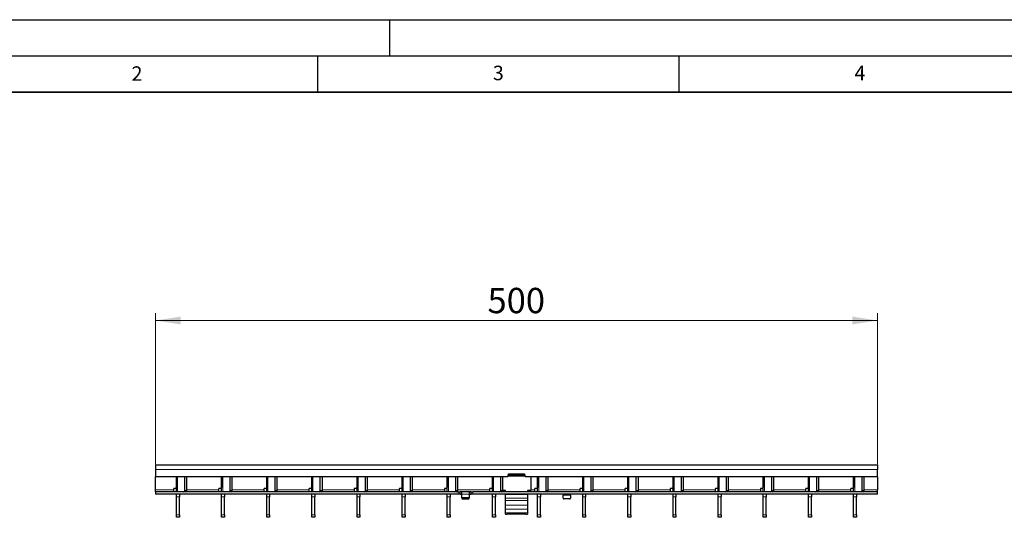
# Model space of a CAD drawing. Units: millimetres. Extents: x 0 to 420, y 0 to 297.
# Drawn here: x 74 to 210, y 228 to 297 of the extents above; entities that cross this region are included whole.
import ezdxf

# ---------------------------------------------------------------- set-up
doc = ezdxf.new("R2010")
doc.units = ezdxf.units.MM
doc.layers.add('LINIEN-DICK', color=7, linetype='Continuous', lineweight=35)
doc.layers.add('LINIEN-DÜNN', color=7, linetype='Continuous')
doc.layers.add('VORLAGE_TEXT', color=7, linetype='Continuous')
doc.styles.add('SLDTEXTSTYLE0', font='TXT', dxfattribs={"width": 0.605})
doc.dimstyles.new('SLDDIMSTYLE1', dxfattribs={"dimtxt": 3.5, "dimasz": 3.5, "dimexe": 0, "dimexo": 0.0625, "dimgap": 0.875, "dimtad": 1, "dimdec": 0, "dimlfac": 5, "dimrnd": 1e-09, "dimzin": 12, "dimdsep": 46, "dimtxsty": 'SLDTEXTSTYLE0', "dimsah": 1, "dimcen": 0.09, "dimadec": 0, "dimazin": 3, "dimtfac": 1, "dimtdec": 3, "dimtofl": 0, "dimtmove": 0, "dimatfit": 3, "dimfxl": 0, "dimfrac": 2, "dimtolj": 1, "dimtzin": 12, "dimarcsym": 0})

# ---------------------------------------------------------------- blocks, each defined once
blk = doc.blocks.new('_D_2')
at = {"color": 7, "linetype": 'Continuous', "lineweight": 18}
for p, q in [((92.58, 235.52), (92.58, 256.42)), ((192.48, 235.52), (192.48, 256.42)), ((92.58, 255.42), (192.48, 255.42))]:
    blk.add_line(p, q, dxfattribs=at)
for points in [[(92.58, 255.42), (96.08, 254.88), (96.08, 255.96)], [(192.48, 255.42), (188.98, 255.96), (188.98, 254.88)]]:
    blk.add_solid(points, dxfattribs=at)
at = {"color": 7, "linetype": 'Continuous', "lineweight": 18, "insert": (138.52, 259.93), "char_height": 3.5, "attachment_point": 1, "style": 'SLDTEXTSTYLE0'}
blk.add_mtext('500', dxfattribs=at)

msp = doc.modelspace()

# ---------------------------------------------------------------- linework, layer by layer
at = {"color": 7, "linetype": 'Continuous', "lineweight": 25}
for p, q in [((92.5785, 235.417), (92.5785, 234.817)), ((192.4785, 235.417), (92.5785, 235.417)), ((92.5785, 234.817), (92.5785, 233.817)), ((192.4785, 235.417), (192.4785, 234.817)), ((192.4785, 233.817), (192.4785, 234.817)), ((141.3285, 233.817), (92.5785, 233.817)), ((92.5785, 232.017), (92.5785, 233.817)), ((95.4865, 233.817), (95.4865, 232.317)), ((95.4965, 233.417), (95.4865, 233.417)), ((95.4965, 231.717), (95.4965, 233.817)), ((96.6628, 231.917), (96.6628, 233.817)), ((96.9456, 231.917), (96.9456, 233.817)), ((101.7305, 233.817), (101.7305, 232.317)), ((101.7405, 233.417), (101.7305, 233.417)), ((101.7405, 231.717), (101.7405, 233.817)), ((102.9068, 231.917), (102.9068, 233.817)), ((103.1896, 231.917), (103.1896, 233.817)), ((107.9745, 233.817), (107.9745, 232.317)), ((107.9845, 233.417), (107.9745, 233.417)), ((107.9845, 231.717), (107.9845, 233.817)), ((109.1508, 231.917), (109.1508, 233.817)), ((109.4336, 231.917), (109.4336, 233.817)), ((114.2185, 233.817), (114.2185, 232.317)), ((114.2285, 233.417), (114.2185, 233.417)), ((114.2285, 231.717), (114.2285, 233.817)), ((115.3948, 231.917), (115.3948, 233.817)), ((115.6776, 231.917), (115.6776, 233.817)), ((120.4625, 233.817), (120.4625, 232.317)), ((120.4725, 233.417), (120.4625, 233.417)), ((120.4725, 231.717), (120.4725, 233.817)), ((121.6388, 231.917), (121.6388, 233.817)), ((121.9216, 231.917), (121.9216, 233.817)), ((126.7065, 233.817), (126.7065, 232.317)), ((126.7165, 233.417), (126.7065, 233.417)), ((126.7165, 231.717), (126.7165, 233.817)), ((127.8828, 231.917), (127.8828, 233.817)), ((128.1656, 231.917), (128.1656, 233.817)), ((132.9505, 233.817), (132.9505, 232.317)), ((132.9605, 233.417), (132.9505, 233.417)), ((132.9605, 231.717), (132.9605, 233.817)), ((134.1268, 231.917), (134.1268, 233.817)), ((134.4096, 231.917), (134.4096, 233.817)), ((139.1945, 233.817), (139.1945, 232.317)), ((139.2045, 233.417), (139.1945, 233.417)), ((139.2045, 231.717), (139.2045, 233.817)), ((140.3708, 231.917), (140.3708, 233.817)), ((140.6536, 231.917), (140.6536, 233.817)), ((141.3285, 234.057), (141.3285, 233.817)), ((141.5285, 233.9607), (141.3285, 233.9607)), ((143.6285, 234.157), (141.4285, 234.157)), ((141.5285, 234.0998), (141.5285, 234.157)), ((141.5285, 233.9035), (141.5285, 234.0998)), ((143.5285, 234.0998), (141.5285, 234.0998)), ((143.5285, 233.9035), (141.5285, 233.9035)), ((143.5285, 234.157), (143.5285, 234.0998)), ((143.5285, 233.9035), (143.5285, 234.0998)), ((143.7285, 233.9607), (143.5285, 233.9607)), ((143.7285, 233.817), (143.7285, 234.057)), ((192.4785, 233.817), (143.7285, 233.817)), ((144.5285, 233.817), (144.5285, 231.9003)), ((145.4385, 233.817), (145.4385, 232.317)), ((145.4485, 233.417), (145.4385, 233.417)), ((145.4485, 231.717), (145.4485, 233.817)), ((146.6148, 231.917), (146.6148, 233.817)), ((146.8976, 231.917), (146.8976, 233.817)), ((151.6825, 233.817), (151.6825, 232.317)), ((151.6925, 233.417), (151.6825, 233.417)), ((151.6925, 231.717), (151.6925, 233.817)), ((152.8588, 231.917), (152.8588, 233.817)), ((153.1416, 231.917), (153.1416, 233.817)), ((157.9265, 233.817), (157.9265, 232.317)), ((157.9365, 233.417), (157.9265, 233.417)), ((157.9365, 231.717), (157.9365, 233.817)), ((159.1028, 231.917), (159.1028, 233.817)), ((159.3856, 231.917), (159.3856, 233.817)), ((164.1705, 233.817), (164.1705, 232.317)), ((164.1805, 233.417), (164.1705, 233.417)), ((164.1805, 231.717), (164.1805, 233.817)), ((165.3468, 231.917), (165.3468, 233.817)), ((165.6296, 231.917), (165.6296, 233.817)), ((170.4145, 233.817), (170.4145, 232.317)), ((170.4245, 233.417), (170.4145, 233.417)), ((170.4245, 231.717), (170.4245, 233.817)), ((171.5908, 231.917), (171.5908, 233.817)), ((171.8736, 231.917), (171.8736, 233.817)), ((176.6585, 233.817), (176.6585, 232.317)), ((176.6685, 233.417), (176.6585, 233.417)), ((176.6685, 231.717), (176.6685, 233.817)), ((177.8348, 231.917), (177.8348, 233.817)), ((178.1176, 231.917), (178.1176, 233.817)), ((182.9025, 233.817), (182.9025, 232.317)), ((182.9125, 233.417), (182.9025, 233.417)), ((182.9125, 231.717), (182.9125, 233.817)), ((184.0788, 231.917), (184.0788, 233.817)), ((184.3616, 231.917), (184.3616, 233.817)), ((189.1465, 233.817), (189.1465, 232.317)), ((189.1565, 233.417), (189.1465, 233.417)), ((189.1565, 231.717), (189.1565, 233.817)), ((190.3228, 231.917), (190.3228, 233.817)), ((190.6056, 231.917), (190.6056, 233.817)), ((192.4785, 233.817), (192.4785, 232.017)), ((92.5785, 231.717), (92.5785, 232.017)), ((92.5785, 231.717), (92.5785, 231.417)), ((134.4785, 231.717), (92.5785, 231.717)), ((95.0865, 232.117), (95.0865, 232.017)), ((95.0865, 232.017), (95.0865, 231.717)), ((95.3865, 232.217), (95.1865, 232.217)), ((101.3305, 232.117), (101.3305, 232.017)), ((101.3305, 232.017), (101.3305, 231.717)), ((101.6305, 232.217), (101.4305, 232.217)), ((107.5745, 232.117), (107.5745, 232.017)), ((107.5745, 232.017), (107.5745, 231.717)), ((107.8745, 232.217), (107.6745, 232.217)), ((113.8185, 232.117), (113.8185, 232.017)), ((113.8185, 232.017), (113.8185, 231.717)), ((114.1185, 232.217), (113.9185, 232.217)), ((120.0625, 232.117), (120.0625, 232.017)), ((120.0625, 232.017), (120.0625, 231.717)), ((120.3625, 232.217), (120.1625, 232.217)), ((126.3065, 232.117), (126.3065, 232.017)), ((126.3065, 232.017), (126.3065, 231.717)), ((126.6065, 232.217), (126.4065, 232.217)), ((132.5505, 232.117), (132.5505, 232.017)), ((132.5505, 232.017), (132.5505, 231.717)), ((132.8505, 232.217), (132.6505, 232.217)), ((134.4785, 231.717), (134.6785, 231.717)), ((134.6785, 231.717), (134.6785, 231.417)), ((134.6785, 231.717), (134.7185, 231.717)), ((134.9385, 231.717), (134.7185, 231.717)), ((136.0185, 231.717), (134.9385, 231.717)), ((134.9785, 231.417), (134.9785, 231.7157)), ((135.9785, 231.7157), (135.9785, 231.417)), ((136.2385, 231.717), (136.0185, 231.717)), ((136.2385, 231.717), (136.2785, 231.717)), ((136.2785, 231.417), (136.2785, 231.717)), ((136.2785, 231.717), (136.4785, 231.717)), ((192.4785, 231.717), (136.4785, 231.717)), ((138.7945, 232.117), (138.7945, 232.017)), ((138.7945, 232.017), (138.7945, 231.717)), ((139.0945, 232.217), (138.8945, 232.217)), ((141.0285, 231.9003), (140.6531, 231.9003)), ((140.8285, 231.9003), (140.8285, 231.7218)), ((141.0285, 231.9003), (140.8285, 231.9003)), ((141.0285, 231.717), (141.0285, 231.9003)), ((144.5285, 231.9003), (144.0285, 231.9003)), ((144.0285, 231.9003), (144.0285, 231.717)), ((144.2285, 231.9003), (144.0285, 231.9003)), ((144.2285, 231.7218), (144.2285, 231.9003)), ((144.5285, 231.9003), (144.5285, 231.9003)), ((145.0385, 232.117), (145.0385, 232.017)), ((145.0385, 232.017), (145.0385, 231.717)), ((145.3385, 232.217), (145.1385, 232.217)), ((151.2825, 232.117), (151.2825, 232.017)), ((151.2825, 232.017), (151.2825, 231.717)), ((151.5825, 232.217), (151.3825, 232.217)), ((157.5265, 232.117), (157.5265, 232.017)), ((157.5265, 232.017), (157.5265, 231.717)), ((157.8265, 232.217), (157.6265, 232.217)), ((163.7705, 232.117), (163.7705, 232.017)), ((163.7705, 232.017), (163.7705, 231.717)), ((164.0705, 232.217), (163.8705, 232.217)), ((170.0145, 232.117), (170.0145, 232.017)), ((170.0145, 232.017), (170.0145, 231.717)), ((170.3145, 232.217), (170.1145, 232.217)), ((176.2585, 232.117), (176.2585, 232.017)), ((176.2585, 232.017), (176.2585, 231.717)), ((176.5585, 232.217), (176.3585, 232.217)), ((182.5025, 232.117), (182.5025, 232.017)), ((182.5025, 232.017), (182.5025, 231.717)), ((182.8025, 232.217), (182.6025, 232.217)), ((188.7465, 232.117), (188.7465, 232.017)), ((188.7465, 232.017), (188.7465, 231.717)), ((189.0465, 232.217), (188.8465, 232.217)), ((192.4785, 231.717), (192.4785, 232.017)), ((192.4785, 231.417), (192.4785, 231.717)), ((134.4785, 231.417), (92.5785, 231.417)), ((95.4965, 231.0639), (95.4965, 231.417)), ((95.4965, 228.5701), (95.4965, 231.0639)), ((95.8965, 231.417), (95.8965, 231.0639)), ((95.8965, 228.5701), (95.8965, 231.0639)), ((101.7405, 231.0639), (101.7405, 231.417)), ((101.7405, 228.5701), (101.7405, 231.0639)), ((102.1405, 231.417), (102.1405, 231.0639)), ((102.1405, 228.5701), (102.1405, 231.0639)), ((107.9845, 231.0639), (107.9845, 231.417)), ((107.9845, 228.5701), (107.9845, 231.0639)), ((108.3845, 231.417), (108.3845, 231.0639)), ((108.3845, 228.5701), (108.3845, 231.0639)), ((114.2285, 231.0639), (114.2285, 231.417)), ((114.2285, 228.5701), (114.2285, 231.0639)), ((114.6285, 231.417), (114.6285, 231.0639)), ((114.6285, 228.5701), (114.6285, 231.0639)), ((120.4725, 231.0639), (120.4725, 231.417)), ((120.4725, 228.5701), (120.4725, 231.0639)), ((120.8725, 231.417), (120.8725, 231.0639)), ((120.8725, 228.5701), (120.8725, 231.0639)), ((126.7165, 231.0639), (126.7165, 231.417)), ((126.7165, 228.5701), (126.7165, 231.0639)), ((127.1165, 231.417), (127.1165, 231.0639)), ((127.1165, 228.5701), (127.1165, 231.0639)), ((132.9605, 231.0639), (132.9605, 231.417)), ((132.9605, 228.5701), (132.9605, 231.0639)), ((133.3605, 231.417), (133.3605, 231.0639)), ((133.3605, 228.5701), (133.3605, 231.0639)), ((134.6785, 231.417), (134.4785, 231.417)), ((134.7185, 231.417), (134.6785, 231.417)), ((134.7185, 231.417), (134.9385, 231.417)), ((134.9785, 231.0024), (134.9785, 231.417)), ((134.9785, 230.8524), (134.9785, 231.0024)), ((135.8785, 230.9158), (135.0785, 230.9158)), ((135.0785, 230.7658), (135.8785, 230.7658)), ((135.9785, 231.417), (135.9785, 231.0024)), ((135.9785, 231.0024), (135.9785, 230.8524)), ((136.0185, 231.417), (136.2385, 231.417)), ((136.2785, 231.417), (136.2385, 231.417)), ((136.4785, 231.417), (136.2785, 231.417)), ((192.4785, 231.417), (136.4785, 231.417)), ((139.2045, 231.0639), (139.2045, 231.417)), ((139.2045, 228.5701), (139.2045, 231.0639)), ((139.6045, 231.417), (139.6045, 231.0639)), ((139.6045, 228.5701), (139.6045, 231.0639)), ((141.0285, 231.3623), (141.0285, 231.417)), ((141.0285, 230.8533), (141.0285, 231.3623)), ((141.0285, 230.5257), (141.0285, 230.8533)), ((141.0285, 229.9143), (141.0285, 230.5257)), ((144.0285, 231.417), (144.0285, 231.3623)), ((144.0285, 231.3623), (144.0285, 230.8533)), ((144.0285, 230.8533), (144.0285, 230.5257)), ((144.0285, 230.5257), (144.0285, 229.9143)), ((145.4485, 231.0639), (145.4485, 231.417)), ((145.4485, 228.5701), (145.4485, 231.0639)), ((145.8485, 231.417), (145.8485, 231.0639)), ((145.8485, 228.5701), (145.8485, 231.0639)), ((148.9785, 231.4143), (148.9785, 231.267)), ((148.9785, 230.8524), (148.9785, 231.267)), ((149.8785, 230.7658), (149.0785, 230.7658)), ((149.9785, 231.267), (149.9785, 231.4143)), ((149.9785, 231.267), (149.9785, 230.8524)), ((151.6925, 231.0639), (151.6925, 231.417)), ((151.6925, 228.5701), (151.6925, 231.0639)), ((152.0925, 231.417), (152.0925, 231.0639)), ((152.0925, 228.5701), (152.0925, 231.0639)), ((157.9365, 231.0639), (157.9365, 231.417)), ((157.9365, 228.5701), (157.9365, 231.0639)), ((158.3365, 231.417), (158.3365, 231.0639)), ((158.3365, 228.5701), (158.3365, 231.0639)), ((164.1805, 231.0639), (164.1805, 231.417)), ((164.1805, 228.5701), (164.1805, 231.0639)), ((164.5805, 231.417), (164.5805, 231.0639)), ((164.5805, 228.5701), (164.5805, 231.0639)), ((170.4245, 231.0639), (170.4245, 231.417)), ((170.4245, 228.5701), (170.4245, 231.0639)), ((170.8245, 231.417), (170.8245, 231.0639)), ((170.8245, 228.5701), (170.8245, 231.0639)), ((176.6685, 231.0639), (176.6685, 231.417)), ((176.6685, 228.5701), (176.6685, 231.0639)), ((177.0685, 231.417), (177.0685, 231.0639)), ((177.0685, 228.5701), (177.0685, 231.0639)), ((182.9125, 231.0639), (182.9125, 231.417)), ((182.9125, 228.5701), (182.9125, 231.0639)), ((183.3125, 231.417), (183.3125, 231.0639)), ((183.3125, 228.5701), (183.3125, 231.0639)), ((189.1565, 231.0639), (189.1565, 231.417)), ((189.1565, 228.5701), (189.1565, 231.0639)), ((189.5565, 231.417), (189.5565, 231.0639)), ((189.5565, 228.5701), (189.5565, 231.0639)), ((141.0285, 229.3296), (141.0285, 229.9143)), ((141.0285, 228.8132), (141.0285, 229.3296)), ((141.0285, 228.6702), (141.0285, 228.8132)), ((144.0285, 229.9143), (144.0285, 229.3296)), ((144.0285, 229.3296), (144.0285, 228.8132)), ((144.0285, 228.8132), (144.0285, 228.6702)), ((95.4965, 228.217), (95.4965, 228.5701)), ((95.8965, 228.217), (95.4965, 228.217)), ((95.8965, 228.5701), (95.8965, 228.217)), ((101.7405, 228.217), (101.7405, 228.5701)), ((102.1405, 228.217), (101.7405, 228.217)), ((102.1405, 228.5701), (102.1405, 228.217)), ((107.9845, 228.217), (107.9845, 228.5701)), ((108.3845, 228.217), (107.9845, 228.217)), ((108.3845, 228.5701), (108.3845, 228.217)), ((114.2285, 228.217), (114.2285, 228.5701)), ((114.6285, 228.217), (114.2285, 228.217)), ((114.6285, 228.5701), (114.6285, 228.217)), ((120.4725, 228.217), (120.4725, 228.5701)), ((120.8725, 228.217), (120.4725, 228.217)), ((120.8725, 228.5701), (120.8725, 228.217)), ((126.7165, 228.217), (126.7165, 228.5701)), ((127.1165, 228.217), (126.7165, 228.217)), ((127.1165, 228.5701), (127.1165, 228.217)), ((132.9605, 228.217), (132.9605, 228.5701)), ((133.3605, 228.217), (132.9605, 228.217)), ((133.3605, 228.5701), (133.3605, 228.217)), ((139.2045, 228.217), (139.2045, 228.5701)), ((139.6045, 228.217), (139.2045, 228.217)), ((139.6045, 228.5701), (139.6045, 228.217)), ((141.0285, 228.6701), (141.0285, 228.6702)), ((141.0285, 228.6701), (141.2285, 228.6701)), ((143.8285, 228.6701), (141.2285, 228.6701)), ((144.0285, 228.6702), (144.0285, 228.6701)), ((145.4485, 228.217), (145.4485, 228.5701)), ((145.8485, 228.217), (145.4485, 228.217)), ((145.8485, 228.5701), (145.8485, 228.217)), ((151.6925, 228.217), (151.6925, 228.5701)), ((152.0925, 228.217), (151.6925, 228.217)), ((152.0925, 228.5701), (152.0925, 228.217)), ((157.9365, 228.217), (157.9365, 228.5701)), ((158.3365, 228.217), (157.9365, 228.217)), ((158.3365, 228.5701), (158.3365, 228.217)), ((164.1805, 228.217), (164.1805, 228.5701)), ((164.5805, 228.217), (164.1805, 228.217)), ((164.5805, 228.5701), (164.5805, 228.217)), ((170.4245, 228.217), (170.4245, 228.5701)), ((170.8245, 228.217), (170.4245, 228.217)), ((170.8245, 228.5701), (170.8245, 228.217)), ((176.6685, 228.217), (176.6685, 228.5701)), ((177.0685, 228.217), (176.6685, 228.217)), ((177.0685, 228.5701), (177.0685, 228.217)), ((182.9125, 228.217), (182.9125, 228.5701)), ((183.3125, 228.217), (182.9125, 228.217)), ((183.3125, 228.5701), (183.3125, 228.217)), ((189.1565, 228.217), (189.1565, 228.5701)), ((189.5565, 228.217), (189.1565, 228.217)), ((189.5565, 228.5701), (189.5565, 228.217))]:
    msp.add_line(p, q, dxfattribs=at)
at = {"color": 8, "linetype": 'Continuous', "lineweight": 18}
for p, q in [((192.4785, 234.817), (92.5785, 234.817)), ((95.4865, 233.477), (95.4965, 233.477)), ((95.643, 231.717), (95.643, 233.817)), ((101.7305, 233.477), (101.7405, 233.477)), ((101.887, 231.717), (101.887, 233.817)), ((107.9745, 233.477), (107.9845, 233.477)), ((108.131, 231.717), (108.131, 233.817)), ((114.2185, 233.477), (114.2285, 233.477)), ((114.375, 231.717), (114.375, 233.817)), ((120.4625, 233.477), (120.4725, 233.477)), ((120.619, 231.717), (120.619, 233.817)), ((126.7065, 233.477), (126.7165, 233.477)), ((126.863, 231.717), (126.863, 233.817)), ((132.9505, 233.477), (132.9605, 233.477)), ((133.107, 231.717), (133.107, 233.817)), ((139.1945, 233.477), (139.2045, 233.477)), ((139.351, 231.717), (139.351, 233.817)), ((145.4385, 233.477), (145.4485, 233.477)), ((145.595, 231.717), (145.595, 233.817)), ((151.6825, 233.477), (151.6925, 233.477)), ((151.839, 231.717), (151.839, 233.817)), ((157.9265, 233.477), (157.9365, 233.477)), ((158.083, 231.717), (158.083, 233.817)), ((164.1705, 233.477), (164.1805, 233.477)), ((164.327, 231.717), (164.327, 233.817)), ((170.4145, 233.477), (170.4245, 233.477)), ((170.571, 231.717), (170.571, 233.817)), ((176.6585, 233.477), (176.6685, 233.477)), ((176.815, 231.717), (176.815, 233.817)), ((182.9025, 233.477), (182.9125, 233.477)), ((183.059, 231.717), (183.059, 233.817)), ((189.1465, 233.477), (189.1565, 233.477)), ((189.303, 231.717), (189.303, 233.817)), ((92.5785, 232.017), (95.0865, 232.017)), ((96.6628, 231.917), (96.9456, 231.917)), ((96.9456, 232.017), (101.3305, 232.017)), ((102.9068, 231.917), (103.1896, 231.917)), ((103.1896, 232.017), (107.5745, 232.017)), ((109.1508, 231.917), (109.4336, 231.917)), ((109.4336, 232.017), (113.8185, 232.017)), ((115.3948, 231.917), (115.6776, 231.917)), ((115.6776, 232.017), (120.0625, 232.017)), ((121.6388, 231.917), (121.9216, 231.917)), ((121.9216, 232.017), (126.3065, 232.017)), ((127.8828, 231.917), (128.1656, 231.917)), ((128.1656, 232.017), (132.5505, 232.017)), ((134.1268, 231.917), (134.4096, 231.917)), ((134.4096, 232.017), (138.7945, 232.017)), ((134.4785, 231.417), (134.4785, 231.717)), ((134.7185, 231.717), (134.7185, 231.417)), ((134.9385, 231.417), (134.9385, 231.717)), ((136.0185, 231.717), (136.0185, 231.417)), ((136.2385, 231.417), (136.2385, 231.717)), ((136.4785, 231.717), (136.4785, 231.417)), ((140.3708, 231.917), (140.6536, 231.917)), ((144.5285, 232.017), (145.0385, 232.017)), ((146.6148, 231.917), (146.8976, 231.917)), ((146.8976, 232.017), (151.2825, 232.017)), ((152.8588, 231.917), (153.1416, 231.917)), ((153.1416, 232.017), (157.5265, 232.017)), ((159.1028, 231.917), (159.3856, 231.917)), ((159.3856, 232.017), (163.7705, 232.017)), ((165.3468, 231.917), (165.6296, 231.917)), ((165.6296, 232.017), (170.0145, 232.017)), ((171.5908, 231.917), (171.8736, 231.917)), ((171.8736, 232.017), (176.2585, 232.017)), ((177.8348, 231.917), (178.1176, 231.917)), ((178.1176, 232.017), (182.5025, 232.017)), ((184.0788, 231.917), (184.3616, 231.917)), ((184.3616, 232.017), (188.7465, 232.017)), ((190.3228, 231.917), (190.6056, 231.917)), ((192.4785, 232.017), (190.6056, 232.017)), ((95.8965, 231.0639), (95.4965, 231.0639)), ((102.1405, 231.0639), (101.7405, 231.0639)), ((108.3845, 231.0639), (107.9845, 231.0639)), ((114.6285, 231.0639), (114.2285, 231.0639)), ((120.8725, 231.0639), (120.4725, 231.0639)), ((127.1165, 231.0639), (126.7165, 231.0639)), ((133.3605, 231.0639), (132.9605, 231.0639)), ((135.9785, 231.417), (134.9785, 231.417)), ((135.0785, 230.9158), (135.0785, 230.7658)), ((135.8785, 230.7658), (135.8785, 230.9158)), ((139.6045, 231.0639), (139.2045, 231.0639)), ((144.0285, 231.3623), (141.0285, 231.3623)), ((144.0285, 230.8533), (141.0285, 230.8533)), ((144.0285, 230.5257), (141.0285, 230.5257)), ((145.8485, 231.0639), (145.4485, 231.0639)), ((148.9785, 231.267), (149.9785, 231.267)), ((152.0925, 231.0639), (151.6925, 231.0639)), ((158.3365, 231.0639), (157.9365, 231.0639)), ((164.5805, 231.0639), (164.1805, 231.0639)), ((170.8245, 231.0639), (170.4245, 231.0639)), ((177.0685, 231.0639), (176.6685, 231.0639)), ((183.3125, 231.0639), (182.9125, 231.0639)), ((189.5565, 231.0639), (189.1565, 231.0639)), ((144.0285, 229.9143), (141.0285, 229.9143)), ((144.0285, 229.3296), (141.0285, 229.3296)), ((144.0285, 228.8132), (141.0285, 228.8132)), ((95.4965, 228.5701), (95.8965, 228.5701)), ((101.7405, 228.5701), (102.1405, 228.5701)), ((107.9845, 228.5701), (108.3845, 228.5701)), ((114.2285, 228.5701), (114.6285, 228.5701)), ((120.4725, 228.5701), (120.8725, 228.5701)), ((126.7165, 228.5701), (127.1165, 228.5701)), ((132.9605, 228.5701), (133.3605, 228.5701)), ((139.2045, 228.5701), (139.6045, 228.5701)), ((144.0285, 228.6702), (141.0285, 228.6702)), ((145.4485, 228.5701), (145.8485, 228.5701)), ((151.6925, 228.5701), (152.0925, 228.5701)), ((157.9365, 228.5701), (158.3365, 228.5701)), ((164.1805, 228.5701), (164.5805, 228.5701)), ((170.4245, 228.5701), (170.8245, 228.5701)), ((176.6685, 228.5701), (177.0685, 228.5701)), ((182.9125, 228.5701), (183.3125, 228.5701)), ((189.1565, 228.5701), (189.5565, 228.5701))]:
    msp.add_line(p, q, dxfattribs=at)
at = {"color": 7, "linetype": 'Continuous', "lineweight": 25, "flags": 128}
msp.add_lwpolyline([(143.8285, 228.6701), (143.8676, 228.6701), (143.9051, 228.6701), (143.9397, 228.6701), (143.97, 228.6701), (143.9948, 228.6701), (144.0133, 228.6701), (144.0247, 228.6701), (144.0285, 228.6701)], dxfattribs=at)
at = {"color": 7, "linetype": 'Continuous', "lineweight": 25}
for centre, radius, start, end in [((141.4285, 234.057), 0.1, 90, 180), ((143.6285, 234.057), 0.1, 0, 90), ((95.1865, 232.117), 0.1, 90, 180), ((95.3865, 232.317), 0.1, 270, 0), ((96.486, 231.892), 0.1785, 281.421754, 8.049467), ((96.7688, 231.892), 0.1785, 281.421754, 8.049467), ((101.4305, 232.117), 0.1, 90, 180), ((101.6305, 232.317), 0.1, 270, 0), ((102.73, 231.892), 0.1785, 281.421754, 8.049467), ((103.0128, 231.892), 0.1785, 281.421754, 8.049467), ((107.6745, 232.117), 0.1, 90, 180), ((107.8745, 232.317), 0.1, 270, 0), ((108.974, 231.892), 0.1785, 281.421754, 8.049467), ((109.2568, 231.892), 0.1785, 281.421754, 8.049467), ((113.9185, 232.117), 0.1, 90, 180), ((114.1185, 232.317), 0.1, 270, 0), ((115.218, 231.892), 0.1785, 281.421754, 8.049467), ((115.5008, 231.892), 0.1785, 281.421754, 8.049467), ((120.1625, 232.117), 0.1, 90, 180), ((120.3625, 232.317), 0.1, 270, 0), ((121.462, 231.892), 0.1785, 281.421754, 8.049467), ((121.7448, 231.892), 0.1785, 281.421754, 8.049467), ((126.4065, 232.117), 0.1, 90, 180), ((126.6065, 232.317), 0.1, 270, 0), ((127.706, 231.892), 0.1785, 281.421754, 8.049467), ((127.9888, 231.892), 0.1785, 281.421754, 8.049467), ((132.6505, 232.117), 0.1, 90, 180), ((132.8505, 232.317), 0.1, 270, 0), ((133.95, 231.892), 0.1785, 281.421754, 8.049467), ((134.2328, 231.892), 0.1785, 281.421754, 8.049467), ((138.8945, 232.117), 0.1, 90, 180), ((139.0945, 232.317), 0.1, 270, 0), ((140.194, 231.892), 0.1785, 281.421754, 8.049467), ((140.4768, 231.892), 0.1785, 281.421754, 8.049467), ((145.1385, 232.117), 0.1, 90, 180), ((145.3385, 232.317), 0.1, 270, 0), ((146.438, 231.892), 0.1785, 281.421754, 8.049467), ((146.7208, 231.892), 0.1785, 281.421754, 8.049467), ((151.3825, 232.117), 0.1, 90, 180), ((151.5825, 232.317), 0.1, 270, 0), ((152.682, 231.892), 0.1785, 281.421754, 8.049467), ((152.9648, 231.892), 0.1785, 281.421754, 8.049467), ((157.6265, 232.117), 0.1, 90, 180), ((157.8265, 232.317), 0.1, 270, 0), ((158.926, 231.892), 0.1785, 281.421754, 8.049467), ((159.2088, 231.892), 0.1785, 281.421754, 8.049467), ((163.8705, 232.117), 0.1, 90, 180), ((164.0705, 232.317), 0.1, 270, 0), ((165.17, 231.892), 0.1785, 281.421754, 8.049467), ((165.4528, 231.892), 0.1785, 281.421754, 8.049467), ((170.1145, 232.117), 0.1, 90, 180), ((170.3145, 232.317), 0.1, 270, 0), ((171.414, 231.892), 0.1785, 281.421754, 8.049467), ((171.6968, 231.892), 0.1785, 281.421754, 8.049467), ((176.3585, 232.117), 0.1, 90, 180), ((176.5585, 232.317), 0.1, 270, 0), ((177.658, 231.892), 0.1785, 281.421754, 8.049467), ((177.9408, 231.892), 0.1785, 281.421754, 8.049467), ((182.6025, 232.117), 0.1, 90, 180), ((182.8025, 232.317), 0.1, 270, 0), ((183.902, 231.892), 0.1785, 281.421754, 8.049467), ((184.1848, 231.892), 0.1785, 281.421754, 8.049467), ((188.8465, 232.117), 0.1, 90, 180), ((189.0465, 232.317), 0.1, 270, 0), ((190.146, 231.892), 0.1785, 281.421754, 8.049467), ((190.4288, 231.892), 0.1785, 281.421754, 8.049467), ((135.0723, 231.0096), 0.094, 184.40195, 273.811261), ((135.0723, 230.8596), 0.094, 184.40195, 273.811261), ((135.8848, 231.0096), 0.094, 266.188739, 355.59805), ((135.8848, 230.8596), 0.094, 266.188739, 355.59805), ((149.0723, 230.8596), 0.094, 184.40195, 273.811261), ((149.8848, 230.8596), 0.094, 266.188739, 355.59805)]:
    msp.add_arc(centre, radius, start, end, dxfattribs=at)
for points, knots in [([(134.9385, 231.717), (134.943, 231.717), (134.952, 231.717), (134.964, 231.717), (134.9731, 231.7168), (134.9779, 231.7163), (134.9784, 231.7159), (134.9785, 231.7157)], [0, 0, 0, 0, 0.21459012, 0.42918129, 0.6437297, 0.85811193, 1, 1, 1, 1]), ([(135.9785, 231.7157), (135.979, 231.716), (135.9799, 231.7165), (135.9867, 231.7169), (135.9969, 231.717), (136.0081, 231.717), (136.0156, 231.717), (136.0185, 231.717)], [0, 0, 0, 0, 0.21455975, 0.42913321, 0.64345823, 0.85789372, 1, 1, 1, 1]), ([(134.9785, 231.4143), (134.9781, 231.4149), (134.9772, 231.416), (134.9704, 231.4167), (134.9603, 231.417), (134.9491, 231.417), (134.9416, 231.417), (134.9385, 231.417)], [0, 0, 0, 0, 0.21415654, 0.42836761, 0.64159144, 0.85524572, 1, 1, 1, 1]), ([(136.0185, 231.417), (136.0141, 231.417), (136.0051, 231.417), (135.9931, 231.4169), (135.984, 231.4165), (135.9792, 231.4156), (135.9787, 231.4147), (135.9785, 231.4143)], [0, 0, 0, 0, 0.21427709, 0.42855835, 0.64266904, 0.85611899, 1, 1, 1, 1]), ([(148.9385, 231.417), (148.943, 231.417), (148.952, 231.417), (148.964, 231.4169), (148.9731, 231.4165), (148.9779, 231.4156), (148.9784, 231.4147), (148.9785, 231.4143)], [0, 0, 0, 0, 0.21427709, 0.42855835, 0.64266904, 0.85611899, 1, 1, 1, 1]), ([(149.9785, 231.4143), (149.979, 231.4149), (149.9799, 231.416), (149.9867, 231.4167), (149.9968, 231.417), (150.008, 231.417), (150.0155, 231.417), (150.0185, 231.417)], [0, 0, 0, 0, 0.21415654, 0.42836761, 0.64159144, 0.85524572, 1, 1, 1, 1])]:
    msp.add_open_spline(points, degree=3, knots=knots, dxfattribs=at)
at = {"layer": 'LINIEN-DICK'}
msp.add_line((410, 287), (20, 287), dxfattribs=at)
at = {"layer": 'LINIEN-DÜNN'}
for p, q in [((0, 297), (420, 297)), ((125, 292), (125, 297)), ((15, 292), (415, 292)), ((115, 292), (115, 287)), ((165, 292), (165, 287))]:
    msp.add_line(p, q, dxfattribs=at)

# ---------------------------------------------------------------- texts
at = {"layer": 'VORLAGE_TEXT', "char_height": 2, "attachment_point": 2, "style": 'SLDTEXTSTYLE0'}
for s, insert in [('2', (90.0332, 290.5567)), ('3', (140.0166, 290.6379)), ('4', (190.03, 290.6343))]:
    msp.add_mtext(s, dxfattribs=dict(at, insert=insert))

# ---------------------------------------------------------------- dimensions: what is measured, and where the dimension line sits
at = {"color": 7, "linetype": 'Continuous', "lineweight": 18}
dim = msp.add_linear_dim(base=(192.4785489314, 255.4170191226), p1=(92.5785489314, 235.4170191226), p2=(192.4785489314, 235.4170191226), dimstyle='SLDDIMSTYLE1', dxfattribs=at)
dim.commit()
dim.dimension.update_dxf_attribs({"geometry": '_D_2', "text_midpoint": (142.5285489314, 255.4170191226), "dimtype": 160})

doc.saveas('drawing.dxf')
